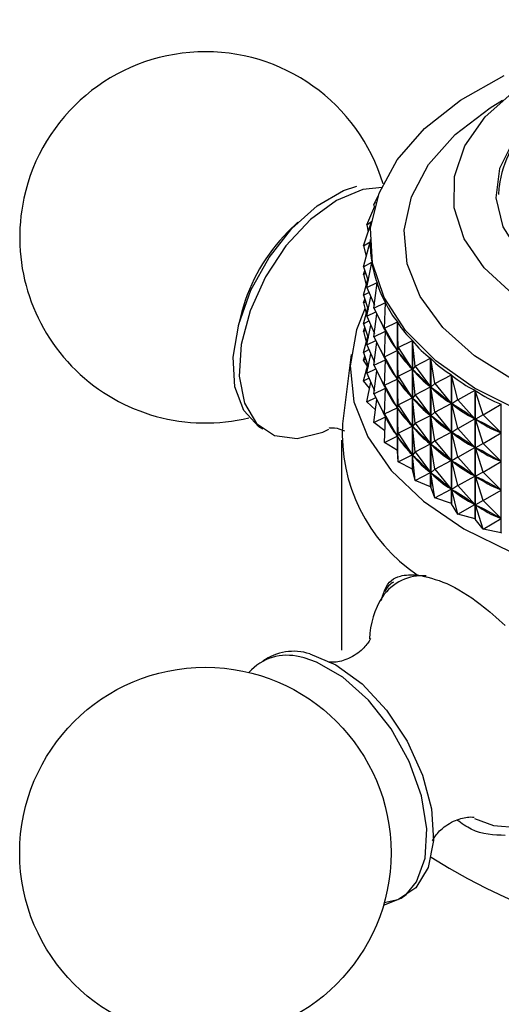
# Model space of a CAD drawing. Units: millimetres. Extents: x 25 to 2021, y 32 to 1467.
# Drawn here: x 1505 to 1522, y 363 to 398 of the extents above; entities that cross this region are included whole.
import ezdxf

# ---------------------------------------------------------------- set-up
doc = ezdxf.new("R2010")
doc.units = ezdxf.units.MM
doc.header["$LTSCALE"] = 7

msp = doc.modelspace()

# ---------------------------------------------------------------- linework, layer by layer
at = {"color": 7, "linetype": 'Continuous', "lineweight": 25}
for p, q in [((1517.244, 391.277), (1517.393, 391.579)), ((1517.244, 391.277), (1517.32, 391.361)), ((1517.001, 390.557), (1517.276, 391.212)), ((1517.244, 391.277), (1517.257, 391.168)), ((1517.001, 390.557), (1517.163, 390.678)), ((1514.587, 390.652), (1514.24, 390.311)), ((1516.88, 389.827), (1517.156, 390.628)), ((1517.001, 390.557), (1517.048, 390.317)), ((1517.115, 390.041), (1517.115, 389.973)), ((1516.88, 389.827), (1517.115, 389.968)), ((1516.88, 389.827), (1516.98, 389.458)), ((1516.881, 389.093), (1517.115, 389.962)), ((1517.115, 389.962), (1517.115, 389.968)), ((1516.88, 388.826), (1516.927, 388.962)), ((1516.881, 389.093), (1517.177, 389.249)), ((1516.881, 389.093), (1517.052, 388.6)), ((1517.006, 388.363), (1517.178, 389.243)), ((1517.177, 389.238), (1517.177, 389.249)), ((1516.88, 388.826), (1516.958, 388.873)), ((1516.88, 388.826), (1516.98, 388.458)), ((1516.881, 388.093), (1517.033, 388.655)), ((1517.006, 388.363), (1517.358, 388.537)), ((1517.006, 388.363), (1517.264, 387.75)), ((1517.251, 387.644), (1517.36, 388.531)), ((1517.358, 388.514), (1517.358, 388.537)), ((1516.88, 387.826), (1516.927, 387.962)), ((1516.881, 388.093), (1517.076, 388.196)), ((1516.881, 388.093), (1517.052, 387.6)), ((1517.006, 387.363), (1517.139, 388.046)), ((1516.88, 387.826), (1516.958, 387.873)), ((1516.88, 387.826), (1516.98, 387.458)), ((1516.881, 387.093), (1517.033, 387.655)), ((1517.251, 387.644), (1517.657, 387.839)), ((1517.251, 387.644), (1517.653, 386.837)), ((1517.616, 386.941), (1517.66, 387.833)), ((1517.657, 387.77), (1517.657, 387.839)), ((1512.629, 387.52), (1512.508, 387.05)), ((1517.006, 387.363), (1517.315, 387.516)), ((1517.006, 387.363), (1517.264, 386.749)), ((1517.251, 386.643), (1517.349, 387.447)), ((1516.88, 386.826), (1516.927, 386.962)), ((1516.88, 386.826), (1516.958, 386.873)), ((1516.881, 387.093), (1517.076, 387.196)), ((1516.881, 387.093), (1517.052, 386.6)), ((1517.006, 386.363), (1517.139, 387.046)), ((1517.616, 386.941), (1518.072, 387.16)), ((1517.616, 386.941), (1518.068, 386.158)), ((1517.616, 386.941), (1517.66, 386.825)), ((1518.072, 382.654), (1518.072, 387.16)), ((1518.076, 387.154), (1518.076, 382.649)), ((1518.097, 386.262), (1518.076, 387.154)), ((1516.88, 386.826), (1516.98, 386.458)), ((1516.881, 386.092), (1517.033, 386.655)), ((1517.251, 386.643), (1517.653, 386.837)), ((1517.251, 386.643), (1517.653, 385.836)), ((1517.616, 385.941), (1517.66, 386.825)), ((1517.657, 386.77), (1517.657, 386.832)), ((1517.675, 386.8), (1517.66, 386.825)), ((1516.881, 386.092), (1517.076, 386.195)), ((1517.006, 386.363), (1517.315, 386.515)), ((1517.006, 386.363), (1517.264, 385.749)), ((1517.251, 385.643), (1517.349, 386.446)), ((1518.068, 386.158), (1518.053, 386.182)), ((1518.097, 386.262), (1518.076, 386.146)), ((1518.097, 386.262), (1518.598, 386.508)), ((1518.097, 386.262), (1518.593, 385.505)), ((1518.598, 382.002), (1518.598, 386.508)), ((1518.603, 386.502), (1518.603, 381.997)), ((1518.688, 385.613), (1518.603, 386.502)), ((1516.449, 386.023), (1516.15, 383.586)), ((1516.88, 385.826), (1516.927, 385.962)), ((1516.88, 385.826), (1516.958, 385.872)), ((1516.881, 386.092), (1517.052, 385.599)), ((1517.006, 385.362), (1517.139, 386.046)), ((1517.251, 385.643), (1517.653, 385.836)), ((1517.616, 385.941), (1518.068, 386.158)), ((1517.616, 385.941), (1518.068, 385.158)), ((1517.616, 385.941), (1517.66, 385.824)), ((1518.095, 386.123), (1518.076, 386.146)), ((1518.097, 385.262), (1518.076, 386.146)), ((1518.688, 385.613), (1519.23, 385.888)), ((1519.23, 381.382), (1519.23, 385.888)), ((1519.236, 385.883), (1519.236, 381.377)), ((1519.386, 385), (1519.236, 385.883)), ((1517.021, 385.609), (1516.88, 385.826)), ((1516.881, 385.092), (1517.033, 385.655)), ((1517.006, 385.362), (1517.315, 385.515)), ((1517.251, 385.643), (1517.653, 384.836)), ((1517.616, 384.94), (1517.66, 385.824)), ((1517.657, 385.77), (1517.657, 385.832)), ((1517.675, 385.8), (1517.66, 385.824)), ((1518.097, 385.262), (1518.593, 385.505)), ((1518.593, 385.505), (1518.574, 385.529)), ((1518.688, 385.613), (1518.603, 385.494)), ((1518.688, 384.612), (1518.603, 385.494)), ((1518.626, 385.472), (1518.603, 385.494)), ((1518.688, 385.613), (1519.226, 384.885)), ((1516.881, 385.092), (1517.076, 385.195)), ((1517.006, 385.362), (1517.264, 384.749)), ((1517.251, 384.643), (1517.349, 385.446)), ((1517.616, 384.94), (1518.068, 385.158)), ((1518.068, 385.158), (1518.053, 385.182)), ((1518.097, 385.262), (1518.076, 385.146)), ((1518.097, 384.261), (1518.076, 385.146)), ((1518.095, 385.123), (1518.076, 385.146)), ((1518.097, 385.262), (1518.593, 384.505)), ((1519.386, 385), (1519.964, 385.306)), ((1519.964, 380.8), (1519.964, 385.306)), ((1519.971, 385.301), (1519.971, 380.795)), ((1520.183, 384.428), (1519.971, 385.301)), ((1517.098, 384.836), (1516.881, 385.092)), ((1517.006, 384.362), (1517.139, 385.045)), ((1517.251, 384.643), (1517.653, 384.836)), ((1517.616, 384.94), (1518.068, 384.157)), ((1517.616, 384.94), (1517.66, 384.824)), ((1517.616, 383.94), (1517.66, 384.824)), ((1517.657, 384.769), (1517.657, 384.831)), ((1517.675, 384.8), (1517.66, 384.824)), ((1518.688, 384.612), (1519.226, 384.885)), ((1519.226, 384.885), (1519.203, 384.907)), ((1519.386, 385), (1519.238, 384.875)), ((1519.386, 383.999), (1519.238, 384.875)), ((1519.264, 384.854), (1519.238, 384.875)), ((1519.386, 385), (1519.959, 384.303)), ((1517.006, 384.362), (1517.315, 384.515)), ((1517.251, 384.643), (1517.653, 383.836)), ((1518.097, 384.261), (1518.593, 384.505)), ((1518.593, 384.505), (1518.574, 384.528)), ((1518.688, 384.612), (1518.603, 384.494)), ((1518.688, 383.612), (1518.603, 384.494)), ((1518.626, 384.472), (1518.603, 384.494)), ((1518.688, 384.612), (1519.226, 383.885)), ((1520.183, 384.428), (1520.791, 384.768)), ((1520.791, 380.262), (1520.791, 384.768)), ((1520.799, 384.763), (1520.799, 380.258)), ((1521.072, 383.904), (1520.799, 384.763)), ((1517.305, 384.081), (1517.006, 384.362)), ((1517.251, 383.642), (1517.349, 384.446)), ((1517.616, 383.94), (1518.068, 384.157)), ((1518.068, 384.157), (1518.053, 384.182)), ((1518.097, 384.261), (1518.076, 384.146)), ((1518.097, 383.261), (1518.076, 384.146)), ((1518.095, 384.122), (1518.076, 384.146)), ((1518.097, 384.261), (1518.593, 383.505)), ((1519.386, 383.999), (1519.959, 384.303)), ((1519.959, 384.303), (1519.933, 384.324)), ((1520.183, 384.428), (1519.973, 384.293)), ((1520.183, 383.428), (1519.973, 384.293)), ((1520.002, 384.274), (1519.973, 384.293)), ((1520.183, 384.428), (1520.786, 383.764)), ((1521.072, 383.904), (1521.705, 384.278)), ((1521.705, 379.772), (1521.705, 384.278)), ((1517.251, 383.642), (1517.653, 383.836)), ((1517.616, 383.94), (1518.068, 383.157)), ((1517.616, 383.94), (1517.66, 383.824)), ((1517.616, 382.94), (1517.66, 383.824)), ((1517.657, 383.769), (1517.657, 383.831)), ((1517.675, 383.799), (1517.66, 383.824)), ((1518.688, 383.612), (1519.226, 383.885)), ((1519.226, 383.885), (1519.203, 383.907)), ((1519.386, 383.999), (1519.238, 383.874)), ((1519.386, 382.999), (1519.238, 383.874)), ((1519.264, 383.853), (1519.238, 383.874)), ((1519.386, 383.999), (1519.959, 383.303)), ((1520.786, 383.764), (1520.756, 383.784)), ((1521.072, 383.904), (1520.801, 383.755)), ((1521.072, 383.904), (1521.699, 383.274)), ((1517.636, 383.349), (1517.251, 383.642)), ((1518.097, 383.261), (1518.593, 383.505)), ((1518.593, 383.505), (1518.574, 383.528)), ((1518.688, 383.612), (1518.603, 383.494)), ((1518.688, 382.612), (1518.603, 383.494)), ((1518.626, 383.471), (1518.603, 383.494)), ((1518.688, 383.612), (1519.226, 382.885)), ((1520.183, 383.428), (1519.973, 383.293)), ((1520.183, 383.428), (1520.786, 383.764)), ((1520.183, 383.428), (1520.786, 382.764)), ((1521.072, 382.904), (1520.801, 383.755)), ((1520.834, 383.738), (1520.801, 383.755)), ((1517.616, 382.94), (1518.068, 383.157)), ((1518.068, 383.157), (1518.053, 383.181)), ((1518.097, 383.261), (1518.076, 383.145)), ((1518.097, 382.261), (1518.076, 383.145)), ((1518.095, 383.122), (1518.076, 383.145)), ((1518.097, 383.261), (1518.593, 382.504)), ((1519.386, 382.999), (1519.959, 383.303)), ((1519.959, 383.303), (1519.933, 383.324)), ((1520.183, 382.428), (1519.973, 383.293)), ((1520.002, 383.274), (1519.973, 383.293)), ((1521.072, 382.904), (1521.699, 383.274)), ((1521.699, 383.274), (1521.666, 383.292)), ((1516.115, 383.018), (1516.115, 375.67)), ((1518.072, 382.654), (1517.616, 382.94)), ((1518.688, 382.612), (1519.226, 382.885)), ((1519.226, 382.885), (1519.203, 382.907)), ((1519.386, 382.999), (1519.238, 382.874)), ((1519.386, 381.999), (1519.238, 382.874)), ((1519.264, 382.853), (1519.238, 382.874)), ((1519.386, 382.999), (1519.959, 382.302)), ((1520.183, 382.428), (1520.786, 382.764)), ((1520.786, 382.764), (1520.756, 382.783)), ((1521.072, 382.904), (1520.801, 382.755)), ((1521.072, 381.903), (1520.801, 382.755)), ((1520.834, 382.738), (1520.801, 382.755)), ((1521.072, 382.904), (1521.699, 382.274)), ((1518.097, 382.261), (1518.076, 382.649)), ((1518.097, 382.261), (1518.593, 382.504)), ((1518.593, 382.504), (1518.574, 382.528)), ((1518.688, 382.612), (1518.603, 382.493)), ((1518.688, 381.612), (1518.603, 382.493)), ((1518.626, 382.471), (1518.603, 382.493)), ((1518.688, 382.612), (1519.226, 381.884)), ((1520.183, 382.428), (1519.973, 382.293)), ((1520.183, 382.428), (1520.786, 381.764)), ((1518.598, 382.002), (1518.097, 382.261)), ((1519.386, 381.999), (1519.959, 382.302)), ((1519.959, 382.302), (1519.933, 382.323)), ((1520.183, 381.428), (1519.973, 382.293)), ((1520.002, 382.273), (1519.973, 382.293)), ((1521.072, 381.903), (1521.699, 382.274)), ((1521.699, 382.274), (1521.666, 382.292)), ((1518.688, 381.612), (1518.603, 381.997)), ((1518.688, 381.612), (1519.226, 381.884)), ((1519.226, 381.884), (1519.203, 381.906)), ((1519.386, 381.999), (1519.238, 381.874)), ((1519.386, 380.999), (1519.238, 381.874)), ((1519.264, 381.853), (1519.238, 381.874)), ((1519.386, 381.999), (1519.959, 381.302)), ((1520.183, 381.428), (1520.786, 381.764)), ((1520.786, 381.764), (1520.756, 381.783)), ((1521.072, 381.903), (1520.801, 381.755)), ((1521.072, 380.903), (1520.801, 381.755)), ((1520.834, 381.737), (1520.801, 381.755)), ((1521.072, 381.903), (1521.699, 381.274)), ((1519.23, 381.382), (1518.688, 381.612)), ((1519.23, 381.382), (1519.236, 381.377)), ((1519.386, 380.999), (1519.236, 381.377)), ((1520.183, 381.428), (1519.973, 381.292)), ((1520.183, 381.428), (1520.786, 380.764)), ((1519.386, 380.999), (1519.959, 381.302)), ((1519.959, 381.302), (1519.933, 381.323)), ((1520.183, 380.427), (1519.973, 381.292)), ((1520.002, 381.273), (1519.973, 381.292)), ((1521.072, 380.903), (1521.699, 381.274)), ((1521.699, 381.274), (1521.666, 381.292)), ((1519.964, 380.8), (1519.386, 380.999)), ((1519.964, 380.8), (1519.971, 380.795)), ((1520.183, 380.427), (1519.971, 380.795)), ((1520.183, 380.427), (1520.786, 380.764)), ((1520.786, 380.764), (1520.756, 380.783)), ((1521.072, 380.903), (1520.801, 380.755)), ((1521.072, 379.903), (1520.801, 380.755)), ((1520.834, 380.737), (1520.801, 380.755)), ((1521.072, 380.903), (1521.699, 380.274)), ((1520.791, 380.262), (1520.183, 380.427)), ((1520.791, 380.262), (1520.799, 380.258)), ((1521.072, 379.903), (1520.799, 380.258)), ((1521.072, 379.903), (1521.699, 380.274)), ((1521.699, 380.274), (1521.666, 380.291)), ((1521.705, 379.772), (1521.072, 379.903)), ((1521.705, 379.772), (1521.713, 379.768)), ((1520.765, 369.772), (1521.44, 369.52))]:
    msp.add_line(p, q, dxfattribs=at)
at = {"color": 8, "linetype": 'Continuous', "lineweight": 25}
msp.add_line((1514.812, 375.394), (1514.658, 375.429), dxfattribs=at)
at = {"color": 7, "linetype": 'Continuous', "lineweight": 25, "flags": 128}
for points in [[(1539.282, 389.503), (1538.403, 388.53), (1537.221, 387.671), (1535.778, 386.956), (1534.127, 386.411), (1532.328, 386.057), (1530.445, 385.906), (1528.546, 385.964), (1526.701, 386.227), (1524.975, 386.688), (1523.432, 387.329), (1522.126, 388.126), (1521.106, 389.052), (1520.407, 390.073), (1520.056, 391.152), (1520.065, 392.249), (1520.434, 393.326), (1521.148, 394.343), (1522.184, 395.263), (1523.502, 396.054), (1525.056, 396.687), (1525.62, 396.859)], [(1522.379, 384.039), (1520.772, 384.846), (1519.417, 385.795), (1518.351, 386.86), (1517.603, 388.012), (1517.194, 389.219), (1517.135, 390.448), (1517.427, 391.667), (1518.062, 392.841), (1519.023, 393.938), (1520.284, 394.93), (1521.811, 395.787)], [(1522.139, 393.519), (1521.647, 392.533), (1521.52, 391.51), (1521.765, 390.494), (1522.37, 389.529), (1523.31, 388.658), (1524.542, 387.92), (1526.014, 387.345), (1527.66, 386.959), (1529.41, 386.779), (1531.186, 386.814), (1532.911, 387.06), (1534.509, 387.509), (1535.911, 388.139), (1537.055, 388.924), (1537.892, 389.829), (1538.384, 390.815), (1538.511, 391.838), (1538.296, 392.782)], [(1513.362, 383.408), (1513.222, 383.491), (1512.691, 384.06), (1512.384, 384.891), (1512.324, 385.923), (1512.515, 387.08), (1512.944, 388.275), (1513.578, 389.42), (1514.371, 390.43), (1515.263, 391.23), (1516.189, 391.761), (1516.648, 391.913)], [(1517.539, 391.871), (1516.861, 391.796), (1515.943, 391.415), (1515.023, 390.742), (1514.171, 389.827), (1513.449, 388.737), (1512.912, 387.553), (1512.598, 386.364), (1512.532, 385.257), (1512.717, 384.314), (1513.141, 383.606), (1513.772, 383.185), (1514.563, 383.082), (1515.456, 383.305), (1515.671, 383.402)], [(1516.936, 387.62), (1516.638, 386.883), (1516.418, 385.626), (1516.55, 384.365), (1517.031, 383.132), (1517.848, 381.96), (1518.981, 380.879), (1520.399, 379.916)], [(1520.399, 379.916), (1522.066, 379.098), (1523.939, 378.444), (1525.969, 377.972), (1528.105, 377.695), (1530.289, 377.619), (1532.467, 377.746), (1534.581, 378.073), (1536.577, 378.591), (1538.403, 379.288), (1540.011, 380.145), (1541.361, 381.139), (1542.417, 382.246), (1543.152, 383.436), (1543.546, 384.679), (1543.591, 385.942), (1543.283, 387.193), (1543.164, 387.474)], [(1515.001, 375.535), (1515.92, 375.154), (1516.839, 374.481), (1517.691, 373.565), (1518.413, 372.475), (1518.951, 371.292), (1519.264, 370.103), (1519.331, 368.996), (1519.145, 368.053), (1518.721, 367.345), (1518.09, 366.924), (1517.609, 366.821)], [(1518.374, 367.108), (1518.738, 367.549), (1519.045, 368.38), (1519.105, 369.412), (1518.914, 370.569), (1518.485, 371.764), (1517.851, 372.908), (1517.058, 373.918), (1516.166, 374.718), (1515.24, 375.249), (1514.812, 375.394)]]:
    msp.add_lwpolyline(points, dxfattribs=at)
at = {"color": 8, "linetype": 'Continuous', "lineweight": 25, "flags": 128}
for points in [[(1540.871, 387.587), (1539.941, 386.538), (1538.709, 385.597), (1537.214, 384.794), (1535.5, 384.154), (1533.619, 383.695), (1531.629, 383.431), (1529.589, 383.371), (1527.563, 383.517), (1525.611, 383.863), (1523.793, 384.4), (1522.164, 385.111), (1520.773, 385.974), (1519.664, 386.964), (1518.869, 388.049), (1518.412, 389.198), (1518.308, 390.376), (1518.56, 391.546), (1519.16, 392.672), (1520.09, 393.722), (1521.321, 394.662), (1521.746, 394.92)], [(1521.44, 369.52), (1522.293, 369.46), (1523.013, 369.725), (1523.547, 370.297), (1523.855, 371.132), (1523.916, 372.17), (1523.723, 373.333), (1523.292, 374.534), (1522.655, 375.685), (1522.487, 375.928)], [(1517.583, 366.73), (1518.207, 366.98), (1518.374, 367.108)]]:
    msp.add_lwpolyline(points, dxfattribs=at)
at = {"color": 7, "linetype": 'Continuous', "lineweight": 25}
msp.add_circle((1511.348, 368.567), 6.5, dxfattribs=at)
for centre, radius, start, end in [((1511.348, 390.121), 6.5, 16.8095, 167.8526), ((1511.348, 390.121), 6.5, 167.8526, 283.5879), ((1518.582, 385.944), 6.158, 134.8363, 165.1691), ((1522.083, 383.236), 5.943, 176.6273, 236.0881), ((1523.192, 386.274), 6.271, 215.2556, 215.3198), ((1524.056, 386.974), 7.383, 222.3301, 222.3877), ((1520.063, 375.96), 2.969, 148.0261, 177.9872), ((1514.434, 373.786), 1.839, 72.028, 125.6342), ((1514.213, 373.693), 1.792, 75.6178, 138.3056), ((1529.983, 385.131), 19.86, 237.2931, 304.127)]:
    msp.add_arc(centre, radius, start, end, dxfattribs=at)
at = {"color": 8, "linetype": 'Continuous', "lineweight": 25}
msp.add_arc((1518.948, 376.566), 1.704, 85.5097, 145.4332, dxfattribs=at)
at = {"color": 7, "linetype": 'Continuous', "lineweight": 25}
for centre, major_axis, ratio, start_param, end_param in [((1530.015, 414.523), (12.415, 25.978), 0.13482, 2.868261, 2.964093), ((1530.015, 414.523), (12.117, 26.623), 0.16626, 2.889628, 2.985461), ((1530.015, 414.523), (11.746, 27.245), 0.195757, 2.910316, 3.006148), ((1530.015, 414.523), (11.302, 27.84), 0.223368, 2.930199, 3.026031), ((1530.015, 413.523), (11.746, 27.245), 0.195757, 2.956082, 3.002258), ((1530.015, 414.523), (10.785, 28.407), 0.249129, 2.94917, 3.045002), ((1530.015, 364.415), (-12.896, 23.186), 0.013534, 5.923958, 6.01201), ((1530.015, 413.523), (11.302, 27.84), 0.223368, 2.934089, 3.022141), ((1530.015, 414.523), (10.196, 28.944), 0.273051, 2.967133, 3.062965), ((1530.015, 412.523), (11.746, 27.245), 0.195757, 2.956082, 3.002258), ((1530.015, 364.415), (-12.837, 22.458), 0.05662, 5.901696, 5.989749), ((1530.015, 413.523), (10.785, 28.407), 0.249129, 2.95306, 3.041112), ((1530.015, 414.523), (9.533, 29.447), 0.295124, 2.984011, 3.079843), ((1530.015, 363.415), (-12.896, 23.186), 0.013534, 5.923958, 6.01201), ((1530.015, 412.523), (11.302, 27.84), 0.223368, 2.934089, 3.022141), ((1530.015, 411.523), (11.746, 27.245), 0.195757, 2.956082, 3.002258), ((1530.015, 364.415), (-12.706, 21.723), 0.102629, 5.879994, 5.968046), ((1530.015, 413.523), (10.196, 28.944), 0.273051, 2.971023, 3.059075), ((1530.015, 414.523), (8.8, 29.915), 0.31532, 2.999747, 3.095579), ((1530.015, 363.415), (-12.837, 22.458), 0.05662, 5.901696, 5.989749), ((1530.015, 412.523), (10.785, 28.407), 0.249129, 2.95306, 3.041112), ((1530.015, 364.415), (-12.5, 20.986), 0.151849, 5.85925, 5.947303), ((1530.015, 413.523), (9.533, 29.447), 0.295124, 2.987901, 3.075953), ((1530.015, 362.414), (-12.896, 23.186), 0.013534, 5.923958, 6.01201), ((1530.015, 411.523), (11.302, 27.84), 0.223368, 2.934089, 3.022141), ((1530.015, 363.415), (-12.706, 21.723), 0.102629, 5.879994, 5.968046), ((1530.015, 412.523), (10.196, 28.944), 0.273051, 2.971023, 3.059075), ((1530.015, 414.523), (7.996, 30.344), 0.333595, 3.014309, 3.110141), ((1530.015, 410.522), (11.746, 27.245), 0.195757, 2.956082, 3.002258), ((1530.015, 362.414), (-12.837, 22.458), 0.05662, 5.901696, 5.989749), ((1530.015, 411.523), (10.785, 28.407), 0.249129, 2.95306, 3.041112), ((1530.015, 364.415), (-12.216, 20.254), 0.204605, 5.84001, 5.928062), ((1530.015, 413.523), (8.8, 29.915), 0.31532, 3.003637, 3.091689), ((1530.015, 361.414), (-12.896, 23.186), 0.013534, 5.923958, 6.01201), ((1530.015, 410.522), (11.302, 27.84), 0.223368, 2.934089, 3.022141), ((1530.015, 363.415), (-12.5, 20.986), 0.151849, 5.85925, 5.947303), ((1530.015, 412.523), (9.533, 29.447), 0.295124, 2.987901, 3.075953), ((1530.015, 362.414), (-12.706, 21.723), 0.102629, 5.879994, 5.968046), ((1530.015, 411.523), (10.196, 28.944), 0.273051, 2.971023, 3.059075), ((1530.015, 364.415), (-11.848, 19.534), 0.261251, 5.823042, 5.911095), ((1530.015, 413.523), (7.996, 30.344), 0.333595, 3.018199, 3.106251), ((1530.015, 361.414), (-12.837, 22.458), 0.05662, 5.901696, 5.989749), ((1530.015, 410.522), (10.785, 28.407), 0.249129, 2.95306, 3.041112), ((1530.015, 363.415), (-12.216, 20.254), 0.204605, 5.84001, 5.928062), ((1530.015, 412.523), (8.8, 29.915), 0.31532, 3.003637, 3.091689), ((1530.015, 362.414), (-12.5, 20.986), 0.151849, 5.85925, 5.947303), ((1530.015, 411.523), (9.533, 29.447), 0.295124, 2.987901, 3.075953), ((1530.015, 363.415), (-11.848, 19.534), 0.261251, 5.823042, 5.911095), ((1530.015, 412.523), (7.996, 30.344), 0.333595, 3.018199, 3.106251), ((1530.015, 361.414), (-12.706, 21.723), 0.102629, 5.879994, 5.968046), ((1530.015, 410.522), (10.196, 28.944), 0.273051, 2.971023, 3.059075), ((1530.015, 362.414), (-12.216, 20.254), 0.204605, 5.84001, 5.928062), ((1530.015, 411.523), (8.8, 29.915), 0.31532, 3.003637, 3.091689), ((1530.015, 361.414), (-12.5, 20.986), 0.151849, 5.85925, 5.947303), ((1530.015, 410.522), (9.533, 29.447), 0.295124, 2.987901, 3.075953), ((1530.015, 362.414), (-11.848, 19.534), 0.261251, 5.823042, 5.911095), ((1530.015, 411.523), (7.996, 30.344), 0.333595, 3.018199, 3.106251), ((1530.015, 361.414), (-12.216, 20.254), 0.204605, 5.84001, 5.928062), ((1530.015, 410.522), (8.8, 29.915), 0.31532, 3.003637, 3.091689), ((1530.015, 361.414), (-11.848, 19.534), 0.261251, 5.823042, 5.911095), ((1530.015, 410.522), (7.996, 30.344), 0.333595, 3.018199, 3.106251)]:
    msp.add_ellipse(centre, major_axis=major_axis, ratio=ratio, start_param=start_param, end_param=end_param, dxfattribs=at)
for points, knots in [([(1538.405, 391.663), (1538.364, 391.944), (1538.258, 392.664), (1537.775, 393.732), (1537.041, 394.819), (1536.103, 395.745), (1535.078, 396.453), (1533.893, 397.037), (1532.545, 397.476), (1530.954, 397.732), (1529.295, 397.75), (1527.618, 397.513), (1526.054, 397.02), (1524.681, 396.303), (1523.551, 395.417), (1522.64, 394.373), (1522, 393.191), (1521.647, 392.252), (1521.616, 391.714), (1521.61, 391.619)], [0, 0, 0, 0, 0.037791, 0.096677, 0.154661, 0.21323, 0.272803, 0.32125, 0.389009, 0.45851, 0.529151, 0.601457, 0.676531, 0.74363, 0.807451, 0.86864, 0.928323, 0.987298, 1, 1, 1, 1]), ([(1515.677, 383.444), (1515.678, 383.444), (1515.681, 383.444), (1515.89, 383.473), (1516.129, 383.382), (1516.218, 383.347)], [0, 0, 0, 0, 0.181413, 0.692898, 1, 1, 1, 1]), ([(1517.511, 377.403), (1517.549, 377.545), (1517.671, 378.005), (1518.083, 378.307), (1518.56, 378.305), (1518.767, 378.304)], [0, 0, 0, 0, 0.202145, 0.653963, 1, 1, 1, 1]), ([(1518.767, 378.304), (1519.099, 378.23), (1519.762, 378.083), (1520.874, 377.398), (1521.559, 376.785), (1521.849, 376.525)], [0, 0, 0, 0, 0.365023, 0.730378, 1, 1, 1, 1]), ([(1517.934, 378.051), (1517.873, 378.013), (1517.742, 377.93), (1517.669, 377.783), (1517.631, 377.705)], [0, 0, 0, 0, 0.4688817, 1, 1, 1, 1]), ([(1517.128, 376.072), (1517.125, 376.06), (1517.117, 376.032), (1516.872, 375.672), (1516.368, 375.344), (1515.885, 375.216), (1515.637, 375.255), (1515.683, 375.241), (1515.691, 375.239)], [0, 0, 0, 0, 0.141863, 0.339238, 0.570057, 0.789819, 0.965996, 1, 1, 1, 1]), ([(1519.299, 368.986), (1519.304, 369.002), (1519.315, 369.041), (1519.579, 369.411), (1520.087, 369.733), (1520.58, 369.842), (1520.765, 369.817), (1520.759, 369.818), (1520.758, 369.818)], [0, 0, 0, 0, 0.15186, 0.3504031, 0.5829869, 0.798818, 0.9727163, 1, 1, 1, 1]), ([(1521.849, 369.176), (1521.447, 369.189), (1520.869, 369.207), (1520.322, 369.597), (1520.155, 369.716)], [0, 0, 0, 0, 0.695299, 1, 1, 1, 1])]:
    msp.add_open_spline(points, degree=3, knots=knots, dxfattribs=at)

doc.saveas('drawing.dxf')
